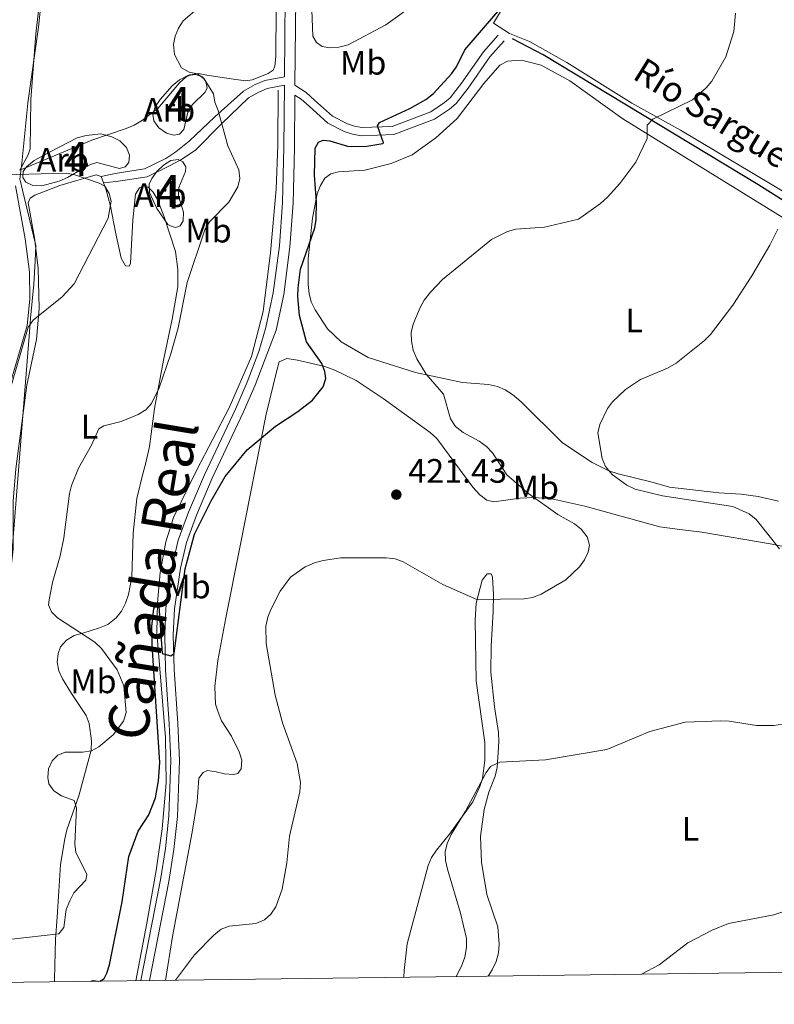
# Model space of a CAD drawing. Units: metres. Extents: x 587292 to 594193, y 710682 to 715398.
# Drawn here: x 587859 to 588081, y 710682 to 710972 of the extents above; entities that cross this region are included whole.
import ezdxf
from ezdxf.enums import TextEntityAlignment as Align

# ---------------------------------------------------------------- set-up
doc = ezdxf.new("R2010")
doc.units = ezdxf.units.M
doc.header["$MEASUREMENT"] = 0
doc.linetypes.add('DGN Style 2', pattern=[74.48783, 44.692698, -29.795132])
doc.linetypes.add('DGN Style 3', pattern=[104.282962, 74.48783, -29.795132])
for name, color, linetype, lineweight in [('Altimetria', 7, 'Continuous', 0), ('centroides', 7, 'Continuous', 0), ('Complex', 7, 'Continuous', 0), ('Edificios-construcciones', 7, 'Continuous', 0), ('Entidades rusticas', 7, 'Continuous', 0), ('Hidrografía', 7, 'Continuous', 0), ('Límites', 7, 'Continuous', 0), ('Marco', 7, 'Continuous', 0), ('Textos rotulacion', 7, 'Continuous', 0), ('Viales-ffcc', 7, 'Continuous', 0), ('Zona arbolada', 7, 'Continuous', 0)]:
    doc.layers.add(name, color=color, linetype=linetype, lineweight=lineweight)
doc.styles.add('Style-Arial', font='txt')
doc.styles.add('Style-Arial Narrow', font='txt')
doc.styles.add('Style-Times New Roman', font='txt')

# ---------------------------------------------------------------- blocks, each defined once
blk = doc.blocks.new('5PATER')
at = {"layer": 'Altimetria', "linetype": 'Continuous', "lineweight": 0}
h = blk.add_hatch(color=250, dxfattribs=at)
edge = h.paths.add_edge_path()
edge.add_ellipse((0, 0), major_axis=(-1.095731442945028, -1.110710700472634), ratio=0.9994222409660315, start_angle=0, end_angle=360)

msp = doc.modelspace()

# ---------------------------------------------------------------- linework, layer by layer
at = {"layer": 'Altimetria', "color": 30, "linetype": 'Continuous', "lineweight": 30, "elevation": 425, "flags": 128}
for points in [[(587896.996, 710737.7339999999), (587898.986, 710742.7779999999), (587899.865, 710747.7849999999), (587900.237, 710753.213), (587897.9310000001, 710787.827), (587897.8489999999, 710793.2919999999), (587898.422, 710798.588), (587899.564, 710800.2949999999), (587899.9410000001, 710799.317), (587900.8659999999, 710785.365), (587903.476, 710784.6030000001), (587904.4809999999, 710785.325), (587907.726, 710810.2820000001), (587910.466, 710820.5419999999), (587915.381, 710830.392), (587919.469, 710837.4979999999), (587925.967, 710845.388), (587934.2820000001, 710852.4099999999), (587940.9340000001, 710856.729), (587945.2479999999, 710859.9990000001), (587948.408, 710864.006), (587949.199, 710866.412), (587948.913, 710868.496), (587948.003, 710870.8640000001), (587943.494, 710877.2779999999), (587941.4040000001, 710885.003), (587940.962, 710890.631), (587940.966, 710893.179), (587941.6680000001, 710898.6939999999), (587945.8940000001, 710910.896), (587946.3559999999, 710913.3600000001), (587946.44, 710918.5390000001), (587945.851, 710926.423), (587946.013, 710934.3729999999), (587947.0460000001, 710936.166), (587948.392, 710936.719), (587950.3970000001, 710936.537), (587955.591, 710934.8970000001), (587960.702, 710934.8840000001), (587965.9480000001, 710935.713), (587966.2110000001, 710935.929), (587964.368, 710940.9240000001), (587965.0360000001, 710941.8870000001), (587973.9580000001, 710946.065), (587978.7080000001, 710948.712), (587980.9169999999, 710950.426), (587986.2550000001, 710956.321), (587987.6950000001, 710958.3659999999), (587990.213, 710963.361), (588000.5989999999, 710975.4070000001)], [(587882.5530000001, 710688.7010000001), (587883.767, 710689.449), (587884.5830000001, 710691.0449999999), (587885.415, 710693.533), (587889.118, 710712.091), (587891.05, 710725.497), (587893.8160000001, 710732.9650000001), (587896.996, 710737.7339999999)], [(587879.936, 710688.6680000001), (587880.591, 710688.9040000001), (587882.0279999999, 710688.6950000001)]]:
    msp.add_lwpolyline(points, dxfattribs=at)
at = {"layer": 'Altimetria', "color": 30, "linetype": 'Continuous', "lineweight": 0, "flags": 128}
for points, elevation in [([(587904.263, 710964.905), (587904.756, 710967.355), (587905.7080000001, 710969.706), (587907.1159999999, 710971.888), (587913.0630000001, 710977.0090000001)], 430), ([(587945.088, 710975.1950000001), (587945.382, 710967.3700000001), (587946.4180000001, 710965.548), (587948.104, 710964.362), (587950.371, 710963.942), (587952.9610000001, 710964.156), (587955.7660000001, 710964.8289999999), (587966.912, 710970.747), (587975.5419999999, 710976.9010000001)], 430), ([(588070.0179999999, 710974.1769999999), (588069.544, 710968.7250000001), (588067.152, 710961.3049999999), (588063.0260000001, 710954.1329999999), (588061.298, 710952.1170000001), (588057.271, 710948.648), (588045.639, 710942.949), (588043.953, 710941.1510000001), (588043.9369999999, 710937.2309999999), (588040.648, 710930.2660000001), (588035.8659999999, 710923.9040000001), (588032.2110000001, 710919.858), (588030.1769999999, 710918.058), (588023.72, 710913.44), (588013.6300000001, 710911.044), (588005.23, 710910.48), (588002.7960000001, 710909.81), (587998.0220000001, 710907.381), (587983.601, 710895.608), (587980.06, 710891.919), (587978.199, 710889.5160000001), (587976.9909999999, 710887.3260000001), (587974.9380000001, 710882.4809999999), (587974.3899999999, 710879.9950000001), (587974.4610000001, 710877.4950000001), (587974.962, 710874.753), (587976.023, 710872.212), (587978.744, 710867.699), (587983.881, 710861.7679999999), (587985.986, 710854.5220000001), (587987.4439999999, 710852.2520000001), (587989.6699999999, 710850.463), (587994.4299999999, 710847.9920000001), (587996.5320000001, 710846.395), (587998.3740000001, 710844.4920000001), (588002.6000000001, 710837.9880000001), (588008.9990000001, 710832.4580000001), (588017.578, 710826.334), (588022.5190000001, 710823.581), (588024.4610000001, 710822.014), (588026.2039999999, 710819.73), (588026.913, 710817.3260000001), (588026.584, 710815.203), (588025.4850000001, 710812.9569999999), (588023.9580000001, 710810.9380000001), (588019.919, 710807.0349999999), (588012.646, 710802.824), (588010.1710000001, 710801.848), (588007.703, 710801.442), (587993.712, 710801.254), (587983.663, 710805.6699999999), (587971.9439999999, 710812.3389999999), (587969.6089999999, 710813.2339999999), (587966.9269999999, 710813.5619999999), (587953.6000000001, 710813.517), (587948.4010000001, 710812.774), (587945.848, 710812.038), (587943.122, 710810.8740000001), (587938.777, 710807.868), (587935.7110000001, 710803.7609999999), (587933.017, 710798.521), (587932.0760000001, 710796.0320000001), (587931.4850000001, 710793.415), (587931.56, 710788.2620000001), (587934.185, 710773.017), (587936.388, 710764.922), (587940.7380000001, 710752.895), (587941.6939999999, 710747.3189999999), (587941.4950000001, 710744.574), (587938.4680000001, 710731.5120000001), (587937.706, 710723.645), (587936.3389999999, 710715.8360000001), (587934.416, 710710.5959999999), (587932.993, 710708.452), (587931.101, 710706.818), (587928.5700000001, 710705.7209999999), (587920.692, 710704.969), (587918.3030000001, 710703.994), (587916.094, 710702.28), (587910.429, 710696.4920000001), (587904.8530000001, 710688.987)], 420.0000000000001), ([(587856.577, 710701.0819999999), (587870.4469999999, 710702.6710000001), (587871.8759999999, 710704.521), (587872.544, 710709.872), (587873.6240000001, 710712.406), (587874.827, 710714.723), (587878.351, 710718.4709999999), (587878.666, 710720.172), (587875.4839999999, 710726.7050000001), (587875.1780000001, 710729.1880000001), (587875.611, 710739.7720000001), (587874.9199999999, 710742.01), (587871.186, 710743.3770000001), (587868.933, 710744.8640000001), (587867.4820000001, 710746.858), (587867.142, 710748.7930000001), (587867.412, 710751.277), (587868.4569999999, 710753.702), (587870.145, 710755.3260000001), (587872.294, 710756.212), (587877.3899999999, 710756.247), (587880.0660000001, 710756.6359999999), (587882.2720000001, 710757.8119999999), (587886.4569999999, 710761.3189999999), (587889.531, 710765.3940000001), (587890.307, 710767.896), (587889.635, 710775.7579999999), (587887.629, 710780.4979999999), (587883.0079999999, 710786.808), (587881.017, 710788.72), (587870.057, 710795.895), (587868.23, 710797.5930000001), (587867.331, 710799.6440000001), (587867.6030000001, 710801.192), (587868.6059999999, 710806.2309999999), (587870.868, 710814.135), (587871.905, 710819.405), (587873.5249999999, 710832.483), (587874.1570000001, 710834.902), (587876.217, 710839.9709999999), (587880.0190000001, 710846.8), (587882.2550000001, 710851.5989999999), (587883.73, 710852.4580000001), (587888.8160000001, 710853.7350000001), (587893.788, 710855.8600000001), (587896.131, 710857.1610000001), (587897.773, 710859.068), (587900.0490000001, 710863.663), (587903.486, 710873.72), (587905.5959999999, 710881.3929999999), (587908.3160000001, 710894.7380000001), (587913.443, 710910.2650000001), (587914.9070000001, 710912.6059999999), (587920.537, 710918.4140000001), (587923.219, 710922.943), (587923.79, 710925.429), (587923.524, 710927.915), (587920.2820000001, 710935.0619999999), (587917.4650000001, 710945.507), (587916.4029999999, 710947.895), (587916.037, 710950.4180000001), (587913.328, 710954.798), (587911.3090000001, 710956.2760000001), (587908.8929999999, 710956.7490000001), (587906.5970000001, 710958.061), (587904.5160000001, 710961.987), (587904.263, 710964.905)], 430), ([(587854.5419999999, 710857.7620000001), (587861.344, 710881.568), (587862.8119999999, 710883.6000000001), (587871.4070000001, 710890.523), (587874.9739999999, 710894.381), (587884.986, 710913.7450000001), (587885.909, 710918.76), (587885.2620000001, 710920.977), (587883.9979999999, 710923.132), (587882.3659999999, 710924.027), (587875.1410000001, 710926.524), (587872.675, 710926.9410000001), (587854.148, 710926.486)], 435), ([(588082.449, 710910.496), (588080.1300000001, 710905.7760000001), (588074.8489999999, 710896.675), (588069.176, 710888.0989999999), (588062.588, 710879.4340000001), (588060.8230000001, 710877.662), (588052.5090000001, 710870.9909999999), (588049.925, 710869.5150000001), (588041.993, 710866.0930000001), (588037.5249999999, 710863.176), (588033.6769999999, 710859.5889999999), (588032.2220000001, 710857.5549999999), (588030.0220000001, 710852.8570000001), (588029.3700000001, 710850.425), (588030.685, 710842.825), (588031.6640000001, 710840.453), (588033.6089999999, 710838.0730000001), (588037.987, 710834.925), (588040.3899999999, 710833.8090000001), (588048.504, 710831.862), (588069.2180000001, 710828.648), (588073.9820000001, 710826.5519999999), (588076.1070000001, 710824.81), (588083.021, 710816.206)], 415), ([(588083.905, 710764.4880000001), (588081.344, 710764.105), (588076.156, 710764.112), (588068.1329999999, 710765.362), (588065.635, 710765.4750000001), (588055.108, 710765.051), (588044.7220000001, 710762.368), (588032.0419999999, 710757.0090000001), (588013.9880000001, 710754.0079999999), (588000.4880000001, 710753.3060000001), (587997.713, 710751.9780000001), (587996.419, 710750.227), (587990.3319999999, 710738.8019999999), (587986.1810000001, 710731.9070000001), (587984.936, 710729.2849999999), (587984.3899999999, 710726.844), (587984.5079999999, 710724.3), (587985.067, 710721.699), (587988.913, 710708.712), (587990.672, 710701.315), (587990.6969999999, 710698.645), (587990.1510000001, 710695.777), (587989.163, 710693.098), (587987.646, 710690.048)], 415), ([(588083.682, 710709.068), (588081.317, 710708.246), (588067.9820000001, 710705.7350000001), (588063.118, 710703.7849999999), (588055.953, 710700.033), (588047.4639999999, 710693.5519999999), (588042.2450000001, 710690.747)], 410)]:
    msp.add_lwpolyline(points, dxfattribs=dict(at, elevation=elevation))
at = {"layer": 'Complex', "color": 92, "linetype": 'DGN Style 3', "lineweight": 0}
for points in [[(587909.811, 710947.26, 435.943), (587913.53, 710950.8030000001, 435.315), (587914.142, 710952.0660000001, 435.315), (587913.7579999999, 710954.033, 435.136), (587912.7550000001, 710955.3640000001, 435.047), (587910.7749999999, 710956.0560000001, 435.047), (587908.4480000001, 710955.757, 435.047), (587906.0449999999, 710954.4720000001, 435.315), (587903.8260000001, 710952.74, 435.584), (587900.2919999999, 710948.7520000001, 435.853), (587898.797, 710946.4920000001, 436.032), (587898.1089999999, 710944.2420000001, 436.212), (587898.402, 710942.3640000001, 436.391), (587899.9510000001, 710940.3219999999, 436.391), (587902.212, 710938.7380000001, 436.391), (587904.3700000001, 710938.2280000001, 436.391), (587905.98, 710938.517, 436.391), (587907.307, 710939.879, 436.391), (587908.496, 710945.003, 435.943)], [(587886.092, 710937.7250000001, 438.183), (587882.7649999999, 710938.5789999999, 439.259), (587878.47, 710938.0760000001, 439.438), (587875.879, 710937.415, 439.438), (587868.0430000001, 710933.372, 439.438), (587863.148, 710930.71, 439.796), (587860.9299999999, 710928.889, 439.796), (587859.8729999999, 710927.442, 439.707), (587859.8060000001, 710925.7380000001, 439.707), (587860.72, 710924.315, 439.976), (587862.794, 710923.3559999999, 440.244), (587865.395, 710923.21, 440.244), (587870.486, 710924.619, 439.348), (587872.9809999999, 710925.727, 439.259), (587877.4299999999, 710928.2930000001, 438.362), (587879.743, 710929.578, 438.362), (587881.618, 710930.139, 438.362), (587888.3630000001, 710928.3430000001, 438.362), (587889.9709999999, 710928.8119999999, 438.362), (587891.1200000001, 710930.0819999999, 438.362), (587891.27, 710932.324, 438.362), (587890.345, 710934.5530000001, 438.273), (587888.4380000001, 710936.5, 438.273)], [(587899.3589999999, 710916.564, 437.646), (587902.5560000001, 710911.854, 437.018), (587903.368, 710911.416, 437.018), (587904.808, 710910.987, 437.018), (587906.236, 710911.453, 437.018), (587907.1140000001, 710912.898, 437.018), (587907.1699999999, 710915.4979999999, 437.018), (587905.676, 710920.229, 437.018), (587905.8230000001, 710922.7409999999, 437.018), (587907.824, 710927.4269999999, 437.108), (587907.896, 710928.862, 437.377), (587906.9809999999, 710930.284, 437.556), (587905.628, 710930.9839999999, 437.646), (587903.48, 710930.6880000001, 437.646), (587901.257, 710929.315, 437.646), (587899.3090000001, 710927.497, 437.646), (587897.8119999999, 710925.4169999999, 437.646), (587897.027, 710923.7039999999, 437.646), (587897.1470000001, 710921.2860000001, 437.646)]]:
    msp.add_polyline3d(points, close=True, dxfattribs=at)
at = {"layer": 'Edificios-construcciones', "color": 170, "linetype": 'DGN Style 2', "lineweight": 0, "extrusion": (0.8721356628168103, -0.1758941375544702, 0.4565529958471986), "elevation": 387909.8292806852, "flags": 128}
msp.add_lwpolyline([(812888.7365718209, -198582.4845795581), (812906.0165660738, -198582.1957169165), (812921.7962805005, -198581.3898238658)], dxfattribs=at)
at = {"layer": 'Edificios-construcciones', "color": 170, "linetype": 'DGN Style 2', "lineweight": 0}
msp.add_polyline3d([(587899.1780000001, 710721.3430000001, 424.283), (587900.898, 710733.629, 424.462), (587902.0560000001, 710747.156, 424.819), (587901.875, 710760.5660000001, 424.819), (587899.372, 710791.5460000001, 424.819), (587899.564, 710800.2949999999, 425), (587900.2779999999, 710809.2520000001, 425.626), (587901.9750000001, 710818.229, 426.162), (587904.244, 710825.429, 426.341), (587911.0279999999, 710839.337, 426.609), (587920.672, 710857.774, 426.967), (587927.2520000001, 710872.9310000001, 426.967), (587930.6510000001, 710886.2339999999, 426.967), (587932.8929999999, 710903.628, 426.967), (587934.4850000001, 710922.2609999999, 427.146), (587935.0279999999, 710935.2380000001, 427.414), (587935.149, 710951.4269999999, 427.861)], dxfattribs=at)
at = {"layer": 'Entidades rusticas', "color": 92, "linetype": 'Continuous', "lineweight": 0, "extrusion": (0.0461198189210569, 0.03444133872826792, 0.9983420037688957), "elevation": 52031.93611225135, "flags": 128}
msp.add_lwpolyline([(217881.0606998025, -894890.9388074633), (217879.9798752484, -894889.3752428554), (217877.8302397175, -894884.701921971)], dxfattribs=at)
at = {"layer": 'Entidades rusticas', "color": 92, "linetype": 'Continuous', "lineweight": 0, "elevation": 436.122, "flags": 128}
msp.add_lwpolyline([(587882.925, 710926.034), (587883.6340000001, 710924.172)], dxfattribs=at)
at = {"layer": 'Entidades rusticas', "color": 92, "linetype": 'Continuous', "lineweight": 0, "extrusion": (-0.002032739995591819, -0.1358547897053866, 0.9907266747606102), "elevation": -97319.67308175107, "flags": 128}
msp.add_lwpolyline([(577170.8307513939, 712791.9826119759), (577170.8307513939, 712791.1730145449)], dxfattribs=at)
at = {"layer": 'Entidades rusticas', "color": 92, "linetype": 'Continuous', "lineweight": 0}
for points in [[(587883.7620000001, 711134.0700000001, 434.598), (587881.283, 711110.645, 435.136), (587877.9569999999, 711090.3470000001, 437.376), (587873.736, 711062.9569999999, 439.169), (587871.3640000001, 711038.189, 437.914), (587868.5819999999, 711010.459, 436.928), (587863.656, 710968.092, 435.136), (587862.2010000001, 710948.7139999999, 434.777), (587861.9380000001, 710934.1910000001, 435.046)], [(588141.1910000001, 710884.1470000001, 414.788), (588139.0190000001, 710885.4450000001, 414.788), (588131.0279999999, 710891.4539999999, 414.699), (588108.6370000001, 710906.4739999999, 414.877), (588086.452, 710920.156, 417.023), (588053.7749999999, 710939.7069999999, 420.868), (588039.396, 710947.6440000001, 422.477), (588020.2860000001, 710959.6000000001, 423.729), (588009.2509999999, 710965.8160000001, 425.159), (588003.301, 710968.2, 425.606), (587998.5889999999, 710971.2350000001, 425.785), (588005.51, 710982.821, 425.517), (588010.771, 710996.8770000001, 424.623), (588012.206, 711001.1089999999, 424.712), (588015.085, 711009.1259999999, 424.265), (588019.1969999999, 711018.0619999999, 424.086)], [(587934.544, 710975.631, 429.49), (587934.4580000001, 710961.379, 428.504)], [(587934.4580000001, 710961.379, 428.504), (587934.158, 710958.5109999999, 428.415), (587933.645, 710957.338, 428.415), (587932.1440000001, 710956.4140000001, 428.415), (587927.442, 710954.531, 428.683), (587925.5700000001, 710954.2250000001, 428.862), (587921.906, 710954.675, 429.311)], [(587968.4820000001, 710929.8500000001, 424.086), (587974.602, 710932.3870000001, 423.908), (587981.655, 710937.3589999999, 424.176), (587987.889, 710943.118, 424.712), (587995.73, 710953.381, 424.802), (588000.449, 710958.842, 425.07), (588002.7509999999, 710959.962, 425.159), (588005.1610000001, 710960.189, 424.981), (588007.666, 710960.1499999999, 424.802), (588012.7010000001, 710958.821, 424.623), (588021.111, 710954.1610000001, 423.908), (588036.8060000001, 710943.031, 422.388), (588079.095, 710916.8770000001, 416.755), (588097.658, 710905.4469999999, 414.788)], [(587858.882, 710927.8770000001, 435.405), (587880.1910000001, 710936.6640000001, 434.329), (587890.2749999999, 710940.1089999999, 434.15), (587892.682, 710941.1259999999, 434.061), (587895.0830000001, 710942.591, 433.792), (587899.6089999999, 710946.054, 432.896), (587906.0560000001, 710953.5760000001, 431.999), (587907.916, 710955.3030000001, 431.282), (587909.0730000001, 710955.9450000001, 431.282), (587911.578, 710956.335, 430.924), (587914.0930000001, 710955.919, 430.745), (587921.906, 710954.675, 429.311)], [(588082.7209999999, 710830.2080000001, 412.999), (588076.702, 710831.6059999999, 413.268), (588071.6799999999, 710832.31, 413.804), (588065.054, 710832.713, 414.341), (588050.533, 710834.388, 414.877), (588045.406, 710835.8940000001, 415.324), (588035.4310000001, 710838.2860000001, 416.486), (588032.6399999999, 710839.213, 416.486), (588027.763, 710841.619, 416.755), (588018.9709999999, 710847.433, 417.559), (588006.744, 710859.5279999999, 418.632), (588004.196, 710861.712, 418.632), (588002.111, 710863.101, 418.811), (587999.767, 710864.037, 419.169), (587997.163, 710864.611, 419.258), (587989.459, 710865.26, 420.867), (587975.628, 710868.2010000001, 421.851), (587961.6769999999, 710872.659, 423.013), (587953.7150000001, 710877.2380000001, 424.265), (587949.703, 710881.092, 424.98), (587946.014, 710886.6510000001, 425.069), (587944.892, 710889.0430000001, 425.069), (587944.216, 710891.533, 425.159), (587943.9850000001, 710894.122, 425.338), (587944.0109999999, 710901.7239999999, 425.427), (587945.2890000001, 710913.733, 425.606), (587946.6640000001, 710920.9140000001, 425.248), (587947.5989999999, 710923.348, 425.159), (587948.896, 710925.52, 425.159), (587950.659, 710926.808, 425.069), (587952.8829999999, 710927.389, 424.801), (587960.6529999999, 710927.9029999999, 424.444), (587968.4820000001, 710929.8500000001, 424.086)], [(587841.966, 710688.1810000001, 430.394), (587843.6769999999, 710708.007, 432.358), (587846.8530000001, 710725.973, 433.433), (587849.1699999999, 710741.06, 433.075), (587850.926, 710757.932, 433.075), (587853.3600000001, 710777.8600000001, 434.509), (587854.898, 710797.777, 433.792), (587856.994, 710816.088, 433.075), (587856.993, 710830.2490000001, 433.433), (587857.767, 710839.76, 433.433), (587861.037, 710864.449, 435.136), (587863.8219999999, 710877.929, 436.032), (587864.602, 710887.081, 436.391), (587864.3600000001, 710898.9979999999, 436.749), (587863.2590000001, 710907.9469999999, 436.66), (587861.335, 710918.229, 436.839), (587861.9450000001, 710919.581, 436.749), (587863.368, 710920.496, 436.749), (587870.6810000001, 710923.368, 436.391), (587881.396, 710926.462, 436.122), (587882.925, 710926.034, 436.122)], [(587857.686, 710923.291, 436.57), (587860.4850000001, 710907.642, 436.749), (587861.7749999999, 710897.8900000001, 437.018), (587861.878, 710889.824, 437.287), (587861.081, 710882.017, 437.108), (587853.094, 710854.7579999999, 436.122), (587845.4880000001, 710832.791, 436.301), (587840.27, 710820.2660000001, 437.018), (587838.865, 710818.0079999999, 437.197), (587837.9110000001, 710815.5760000001, 437.197)], [(587883.6340000001, 710924.172, 436.122), (587884.317, 710922.3770000001, 436.122), (587885.6359999999, 710917.2849999999, 435.763), (587887.169, 710909.5970000001, 435.584), (587888.791, 710901.909, 434.867), (587890.074, 710899.685, 434.598), (587891.1510000001, 710899.52, 434.778), (587891.588, 710900.4210000001, 434.778), (587892.2320000001, 710913.1570000001, 434.778), (587893.031, 710920.7849999999, 434.778), (587894.172, 710922.682, 434.867), (587895.5090000001, 710923.237, 434.688), (587896.7690000001, 710922.8049999999, 434.598), (587898.2209999999, 710921.389, 434.509), (587899.5050000001, 710919.165, 434.509), (587901.452, 710914.081, 434.419), (587904.808, 710903.9070000001, 433.523), (587905.504, 710898.538, 433.523), (587905.48, 710893.429, 433.344), (587903.8090000001, 710883.9070000001, 432.716), (587901.274, 710871.8640000001, 432.358), (587898.6780000001, 710857.581, 431.282), (587897.119, 710846.3570000001, 430.386), (587896.02, 710841.145, 430.028), (587895.334, 710838.716, 430.117), (587893.46, 710831.074, 429.311), (587892.3360000001, 710820.842, 429.221), (587891.9650000001, 710807.841, 428.594), (587890.9550000001, 710802.72, 428.594), (587890.091, 710800.199, 428.594), (587888.9550000001, 710797.854, 428.863), (587887.368, 710795.862, 429.221), (587884.8840000001, 710793.8589999999, 429.669), (587882.3859999999, 710792.9299999999, 429.669), (587877.477, 710791.344, 430.834), (587874.977, 710790.595, 431.82), (587872.6640000001, 710789.2209999999, 431.999), (587870.896, 710787.3160000001, 432.447), (587870.2039999999, 710785.3360000001, 432.537), (587869.967, 710782.8230000001, 432.985), (587870.449, 710780.23, 433.164), (587871.4650000001, 710777.8230000001, 433.254), (587874.209, 710773.5560000001, 433.164), (587878.504, 710767.068, 432.268), (587879.341, 710764.659, 431.91), (587880.034, 710759.5590000001, 431.462)], [(587934.7450000001, 710868.797, 427.16), (587935.4099999999, 710871.314, 426.802), (587937.7139999999, 710872.344, 426.445), (587940.8530000001, 710871.871, 425.998), (587948.851, 710869.976, 425.551), (587951.824, 710868.8729999999, 425.372), (587958.1440000001, 710865.871, 424.567), (587966.1200000001, 710860.5760000001, 423.673), (587979.9169999999, 710850.4809999999, 422.779), (587981.919, 710848.733, 422.421), (587992.493, 710834.3700000001, 422.6), (587994.5959999999, 710832.087, 422.69), (587996.6840000001, 710830.52, 422.69), (587998.7509999999, 710830.0249999999, 422.69), (588006.5079999999, 710831.165, 422.511), (588010.5290000001, 710831.335, 421.796), (588015.8130000001, 710830.905, 421.348), (588025.604, 710828.7779999999, 420.544), (588047.6359999999, 710822.6939999999, 419.382), (588052.837, 710821.994, 419.292), (588060.0970000001, 710821.156, 418.577), (588080.827, 710817.55, 416.699), (588094.837, 710814.6130000001, 414.911)], [(587934.7450000001, 710868.797, 427.16), (587931.5930000001, 710855.94, 426.533), (587923.7609999999, 710816.5830000001, 423.934), (587919.6340000001, 710795.827, 423.575), (587917.2849999999, 710783.2490000001, 423.665), (587916.3970000001, 710775.619, 423.754), (587916.6429999999, 710770.4240000001, 423.844), (587917.3899999999, 710768.014, 423.754), (587918.408, 710765.517, 423.665), (587921.334, 710760.983, 423.396), (587923.6340000001, 710756.352, 422.948), (587924.3829999999, 710753.852, 423.037), (587924.236, 710751.341, 423.127), (587923.267, 710749.9839999999, 423.037), (587921.9269999999, 710749.6980000001, 423.127), (587919.3260000001, 710749.844, 423.127), (587916.808, 710750.439, 423.127), (587914.294, 710750.855, 423.485), (587912.9569999999, 710750.2110000001, 423.575), (587911.723, 710748.5819999999, 423.934), (587911.274, 710741.675, 424.023), (587909.777, 710732.6030000001, 423.934), (587903.9850000001, 710701.8770000001, 422.589), (587901.915, 710688.949, 421.759)], [(587972.2150000001, 710689.8500000001, 418.322), (587972.29, 710691.8740000001, 418.461), (587973.1170000001, 710699.6710000001, 419.892), (587979.358, 710722.7790000001, 418.372), (587980.3829999999, 710725.125, 418.104), (587981.77, 710727.2990000001, 417.746), (587985.6100000001, 710732.027, 417.12), (587992.5719999999, 710741.557, 416.405), (587994.6270000001, 710746.0689999999, 416.405), (587995.3829999999, 710748.4990000001, 416.584), (587996.081, 710753.7890000001, 416.852), (587996.064, 710759.065, 417.21), (587993.551, 710777.257, 417.746), (587993.1910000001, 710795.135, 419.624), (587993.537, 710800.1499999999, 420.339), (587995.277, 710806.9820000001, 420.965), (587996.76, 710808.8, 421.233), (587997.922, 710808.8230000001, 421.322), (587998.3, 710807.8470000001, 421.144), (587998.6710000001, 710802.7579999999, 420.786), (587998.504, 710797.746, 420.607), (587997.906, 710787.45, 419.266), (587997.881, 710779.8489999999, 418.73), (587998.892, 710769.585, 418.104), (588000.118, 710762.0090000001, 417.031), (588000.172, 710759.327, 416.494), (587999.7, 710751.716, 416.047), (587999.125, 710749.2010000001, 415.869), (587997.254, 710744.423, 414.974), (587995.837, 710739.297, 414.617), (587994.746, 710731.317, 414.259), (587995.0760000001, 710723.811, 413.991), (587996.699, 710714.2760000001, 413.633)], [(587880.034, 710759.5590000001, 431.462), (587879.979, 710756.869, 431.372), (587876.297, 710743.378, 430.745), (587872.7509999999, 710733.2949999999, 431.551), (587872.1570000001, 710730.6880000001, 432.089), (587870.909, 710723.1429999999, 432.179), (587870.473, 710715.25, 432.537), (587869.9439999999, 710707.5360000001, 432.179), (587869.399, 710701.0760000001, 431.372), (587869.1910000001, 710689.3319999999, 429.848)], [(587996.699, 710714.2760000001, 413.633), (587999.9310000001, 710704.7720000001, 412.829), (588000.304, 710699.5930000001, 412.739), (588000.0860000001, 710697.085, 412.56), (587999.423, 710694.4780000001, 412.56), (587998.22, 710692.0390000001, 412.471), (587997.084, 710690.169, 412.496)]]:
    msp.add_polyline3d(points, dxfattribs=at)
at = {"layer": 'Hidrografía', "color": 142, "linetype": 'DGN Style 3', "lineweight": 25}
msp.add_polyline3d([(588282.6529999999, 710782.628, 400.906), (588267.773, 710796.9410000001, 401.691), (588252.432, 710813.581, 403.319), (588238.868, 710823.9210000001, 404.713), (588222.0730000001, 710829.4140000001, 405), (588194.46, 710836.361, 406.655), (588180.9820000001, 710841.4820000001, 407.962), (588163.865, 710851.8219999999, 409.494), (588149.3319999999, 710866.362, 410.234), (588136.2509999999, 710881.871, 411.053), (588120.9099999999, 710895.7650000001, 412.186), (588076.547, 710923.6259999999, 416.455), (588013.297, 710961.8659999999, 423.328), (588004.254, 710966.551, 424.225)], dxfattribs=at)
at = {"layer": 'Límites', "color": 250, "linetype": 'Continuous', "lineweight": 0}
msp.add_polyline3d([(587855.3929999999, 710799.744, 433.642), (587860.1499999999, 710859.1680000001, 434.782), (587861.9580000001, 710882.6140000001, 435.508), (587862.084, 710884.2350000001, 436.098), (587863.087, 710894.29, 436.766), (587863.446, 710901.033, 436.749), (587863.69, 710905.611, 436.658), (587859.719, 710922.0090000001, 436.642), (587859.006, 710924.952, 436.207), (587858.966, 710925.118, 436.18), (587859.4709999999, 710929.9539999999, 435.215), (587861.318, 710947.648, 434.796), (587861.324, 710947.6880000001, 434.795), (587864.435, 710970.0619999999, 435.151), (587869.3659999999, 711017.033, 437.055)], dxfattribs=at)
at = {"layer": 'Marco', "color": 250, "linetype": 'Continuous', "lineweight": 0, "flags": 128}
msp.add_lwpolyline([(587350.0800000001, 710681.8800000001), (590771.45, 710725.71), (594192.8200000001, 710771.22), (594161.5, 713084.44), (594130.1599999999, 715397.7), (590711.06, 715352.1799999999), (587291.99, 715308.3800000001), (587321.03, 712995.1200000001)], close=True, dxfattribs=at)
at = {"layer": 'Viales-ffcc', "color": 250, "linetype": 'DGN Style 3', "lineweight": 0}
for points in [[(587936.9739999999, 710955.433, 428.7), (587937.3330000001, 710990.3330000001, 430.172), (587938.469, 711027.1100000001, 431.424), (587939.003, 711062.712, 431.692), (587938.8330000001, 711080.057, 431.692), (587938.6070000001, 711091.2309999999, 431.692), (587937.9480000001, 711101.77, 431.335), (587936.247, 711115.149, 431.335), (587934.074, 711129.771, 430.977), (587933.365, 711138.342, 431.066), (587932.0349999999, 711173.281, 432.139), (587932.719, 711183.6680000001, 432.407), (587934.044, 711193.3530000001, 432.765), (587936.4280000001, 711203.774, 432.854), (587945.939, 711233.2080000001, 434.196), (587951.1529999999, 711249.5889999999, 435.268), (587962.1980000001, 711287.281, 438.219), (587975.737, 711329.852, 439.471), (587982.274, 711347.1540000001, 440.275)], [(587940.074, 710952.929, 429.048), (587940.4580000001, 710990.2690000001, 430.172), (587941.594, 711027.038, 431.424), (587942.129, 711062.7039999999, 431.692), (587941.9580000001, 711080.104, 431.692), (587941.73, 711091.3600000001, 431.692), (587941.061, 711102.065, 431.335), (587939.3430000001, 711115.5760000001, 431.335), (587937.1799999999, 711130.1300000001, 430.977), (587936.486, 711138.53, 431.066), (587935.1640000001, 711173.2380000001, 432.139), (587935.8300000001, 711183.3530000001, 432.407), (587937.122, 711192.7919999999, 432.765), (587939.4439999999, 711202.943, 432.854), (587948.915, 711232.254, 434.196), (587954.142, 711248.675, 435.268), (587965.1869999999, 711286.368, 438.219), (587978.69, 711328.825, 439.471), (587985.226, 711346.1229999999, 440.275)], [(587940.074, 710952.929, 429.048), (587943.354, 710950.7309999999, 427.844), (587945.8489999999, 710948.5179999999, 427.308), (587951.1680000001, 710943.7450000001, 426.771), (587955.521, 710941.557, 426.503), (587957.6270000001, 710940.825, 426.414), (587959.781, 710940.425, 426.146), (587968.7609999999, 710940.7720000001, 425.699), (587980.108, 710945.0660000001, 425.251), (587984.1699999999, 710947.783, 425.251), (587985.811, 710949.1810000001, 425.251), (587989.1910000001, 710953.477, 425.341), (587995.663, 710962.787, 425.52), (587999.956, 710967.6300000001, 425.43)], [(587936.9739999999, 710955.433, 428.7), (587931.1599999999, 710954.291, 428.406), (587928.298, 710953.101, 428.406), (587924.906, 710951.1140000001, 428.675), (587916.409, 710943.5660000001, 430.82), (587908.8559999999, 710936.4310000001, 432.162), (587904.926, 710933.3130000001, 432.877), (587901.9610000001, 710931.2620000001, 433.056), (587895.7150000001, 710928.2779999999, 434.218), (587887.06, 710926.9110000001, 435.112), (587882.925, 710926.034, 436.122)], [(587929.3870000001, 710874.3659999999, 427.49), (587931.479, 710881.473, 427.401), (587933.6869999999, 710891.712, 427.401), (587935.466, 710905.5190000001, 427.49), (587936.3700000001, 710918.325, 427.579), (587936.7590000001, 710934.5190000001, 427.937), (587936.9480000001, 710952.9410000001, 428.675)], [(587929.3870000001, 710874.3659999999, 427.49), (587926.007, 710865.3600000001, 427.221), (587922.523, 710857.4280000001, 427.132), (587913.3600000001, 710838.041, 426.504), (587908.6610000001, 710827.047, 426.594), (587905.6300000001, 710818.7620000001, 426.325), (587903.848, 710810.942, 426.415), (587902.0320000001, 710798.729, 426.415), (587901.685, 710790.838, 426.325), (587901.906, 710780.533, 426.146), (587903.006, 710764.594, 426.056), (587903.503, 710753.7550000001, 425.698), (587902.905, 710737.435, 425.25), (587901.8630000001, 710727.8319999999, 424.802), (587900.368, 710718.581, 424.533), (587894.6540000001, 710688.8559999999, 423.716)]]:
    msp.add_polyline3d(points, dxfattribs=at)
at = {"layer": 'Viales-ffcc', "color": 250, "linetype": 'Continuous', "lineweight": 0}
for points in [[(587940.044, 710950.01, 428.56), (587941.8570000001, 710948.794, 427.844), (587944.2239999999, 710946.696, 427.308), (587949.78, 710941.71, 426.771), (587954.568, 710939.3030000001, 426.503), (587956.9990000001, 710938.4580000001, 426.414), (587959.6030000001, 710937.9739999999, 426.146), (587969.253, 710938.3470000001, 425.699), (587981.2339999999, 710942.881, 425.251), (587985.646, 710945.8319999999, 425.251), (587987.5800000001, 710947.48, 425.251), (587991.155, 710952.024, 425.341), (587997.5860000001, 710961.2749999999, 425.52), (588001.783, 710966.01, 425.43)], [(587936.9480000001, 710952.9410000001, 428.675), (587931.871, 710951.9439999999, 428.406), (587929.388, 710950.9110000001, 428.406), (587926.3829999999, 710949.1510000001, 428.675), (587918.311, 710941.477, 430.82), (587910.7760000001, 710933.723, 432.162), (587906.361, 710930.952, 432.877), (587903.0900000001, 710929.0970000001, 433.056), (587896.4469999999, 710925.923, 434.218), (587887.354, 710924.487, 435.112), (587883.6340000001, 710924.172, 436.122)], [(587931.736, 710873.4839999999, 427.49), (587934.51, 710880.7010000001, 427.401), (587936.77, 710891.182, 427.401), (587938.577, 710905.209, 427.49), (587939.493, 710918.1769999999, 427.579), (587939.8840000001, 710934.4650000001, 427.937), (587940.044, 710950.01, 428.56)], [(587931.736, 710873.4839999999, 427.49), (587928.3319999999, 710864.4140000001, 427.221), (587924.807, 710856.3870000001, 427.132), (587915.649, 710837.0109999999, 426.504), (587910.9950000001, 710826.122, 426.594), (587908.041, 710818.0490000001, 426.325), (587906.3160000001, 710810.4780000001, 426.415), (587904.533, 710798.4890000001, 426.415), (587904.196, 710790.81, 426.325), (587904.4140000001, 710780.646, 426.146), (587905.5109999999, 710764.7380000001, 426.056), (587906.014, 710753.767, 425.698), (587905.409, 710737.253, 425.25), (587904.351, 710727.496, 424.802), (587902.8389999999, 710718.1440000001, 424.533), (587897.2150000001, 710688.889, 423.732)]]:
    msp.add_polyline3d(points, dxfattribs=at)
at = {"layer": 'Zona arbolada', "color": 92, "linetype": 'DGN Style 3', "lineweight": 0}
for points in [[(587909.811, 710947.26, 435.943), (587908.496, 710945.003, 435.943), (587907.307, 710939.879, 436.391), (587905.98, 710938.517, 436.391), (587904.3700000001, 710938.2280000001, 436.391), (587902.212, 710938.7380000001, 436.391), (587899.9510000001, 710940.3219999999, 436.391), (587898.402, 710942.3640000001, 436.391), (587898.1089999999, 710944.2420000001, 436.212), (587898.797, 710946.4920000001, 436.032), (587900.2919999999, 710948.7520000001, 435.853), (587903.8260000001, 710952.74, 435.584), (587906.0449999999, 710954.4720000001, 435.315), (587908.4480000001, 710955.757, 435.047), (587910.7749999999, 710956.0560000001, 435.047), (587912.7550000001, 710955.3640000001, 435.047), (587913.7579999999, 710954.033, 435.136), (587914.142, 710952.0660000001, 435.315), (587913.53, 710950.8030000001, 435.315), (587909.811, 710947.26, 435.943)], [(587886.092, 710937.7250000001, 438.183), (587888.4380000001, 710936.5, 438.273), (587890.345, 710934.5530000001, 438.273), (587891.27, 710932.324, 438.362), (587891.1200000001, 710930.0819999999, 438.362), (587889.9709999999, 710928.8119999999, 438.362), (587888.3630000001, 710928.3430000001, 438.362), (587881.618, 710930.139, 438.362), (587879.743, 710929.578, 438.362), (587877.4299999999, 710928.2930000001, 438.362), (587872.9809999999, 710925.727, 439.259), (587870.486, 710924.619, 439.348), (587865.395, 710923.21, 440.244), (587862.794, 710923.3559999999, 440.244), (587860.72, 710924.315, 439.976), (587859.8060000001, 710925.7380000001, 439.707), (587859.8729999999, 710927.442, 439.707), (587860.9299999999, 710928.889, 439.796), (587863.148, 710930.71, 439.796), (587868.0430000001, 710933.372, 439.438), (587875.879, 710937.415, 439.438), (587878.47, 710938.0760000001, 439.438), (587882.7649999999, 710938.5789999999, 439.259), (587886.092, 710937.7250000001, 438.183)], [(587899.3589999999, 710916.564, 437.646), (587897.1470000001, 710921.2860000001, 437.646), (587897.027, 710923.7039999999, 437.646), (587897.8119999999, 710925.4169999999, 437.646), (587899.3090000001, 710927.497, 437.646), (587901.257, 710929.315, 437.646), (587903.48, 710930.6880000001, 437.646), (587905.628, 710930.9839999999, 437.646), (587906.9809999999, 710930.284, 437.556), (587907.896, 710928.862, 437.377), (587907.824, 710927.4269999999, 437.108), (587905.8230000001, 710922.7409999999, 437.018), (587905.676, 710920.229, 437.018), (587907.1699999999, 710915.4979999999, 437.018), (587907.1140000001, 710912.898, 437.018), (587906.236, 710911.453, 437.018), (587904.808, 710910.987, 437.018), (587903.368, 710911.416, 437.018), (587902.5560000001, 710911.854, 437.018), (587899.3589999999, 710916.564, 437.646)]]:
    msp.add_polyline3d(points, dxfattribs=at)

# ---------------------------------------------------------------- block references
at = {"layer": 'Altimetria', "color": 250, "linetype": 'Continuous', "lineweight": 0}
msp.add_blockref('5PATER', (587969.973, 710832.182, 421.427), dxfattribs=at)

# ---------------------------------------------------------------- texts
at = {"layer": 'Altimetria', "color": 250, "linetype": 'Continuous', "lineweight": 0, "style": 'Style-Arial'}
msp.add_text('421.43', height=7.000002, dxfattribs=at).set_placement((587973.473, 710835.682, 421.427))
at = {"layer": 'centroides', "color": 92, "linetype": 'Continuous', "lineweight": 0, "style": 'Style-Arial Narrow'}
for p in [(587905.7105904098, 710947.385001, 432.116), (587875.6235904098, 710931.1510009998, 434.719), (587902.8415904099, 710921.473001, 433.401)]:
    msp.add_text('4', height=10.000002, dxfattribs=at).set_placement(p, align=Align.MIDDLE_CENTER)
at = {"layer": 'Entidades rusticas', "color": 92, "linetype": 'Continuous', "lineweight": 0}
for s, style, p in [('Mb', 'Style-Arial Narrow', (587960.1878623527, 710959.550001, 428.653)), ('Arb', 'Style-Arial', (587902.9319625057, 710945.6500009999, 432.484)), ('Arb', 'Style-Arial', (587871.5719625056, 710930.909001, 434.861)), ('Arb', 'Style-Arial', (587900.3849625057, 710920.5220009999, 434.191)), ('Mb', 'Style-Arial Narrow', (587914.5898623527, 710910.037001, 429.834)), ('L', 'Style-Arial Narrow', (588040.1451597833, 710883.541001, 416.652)), ('L', 'Style-Arial Narrow', (587879.4781597834, 710852.227001, 430.574)), ('Mb', 'Style-Arial Narrow', (588011.0918623526, 710834.307001, 419.819)), ('Mb', 'Style-Arial Narrow', (587908.4028623526, 710805.094001, 424.86)), ('Mb', 'Style-Arial Narrow', (587880.6178623526, 710777.1340009999, 431.62)), ('L', 'Style-Arial Narrow', (588056.7601597833, 710733.6400009999, 412.459))]:
    msp.add_text(s, height=7.000002, dxfattribs=dict(at, style=style)).set_placement(p, align=Align.MIDDLE_CENTER)
at = {"layer": 'Textos rotulacion', "color": 5, "linetype": 'Continuous', "lineweight": 0, "style": 'Style-Times New Roman'}
msp.add_text('Río Sarguero', height=7.5, rotation=328.1964805578801, dxfattribs=at).set_placement((588039.2720000001, 710955.047, 422.405))
at = {"layer": 'Textos rotulacion', "color": 51, "linetype": 'Continuous', "lineweight": 0, "style": 'Style-Times New Roman'}
msp.add_text('Cañada Real', height=12, rotation=80.6044583423708, dxfattribs=at).set_placement((587896.1529999999, 710759.034, 426.396))

doc.saveas('drawing.dxf')
